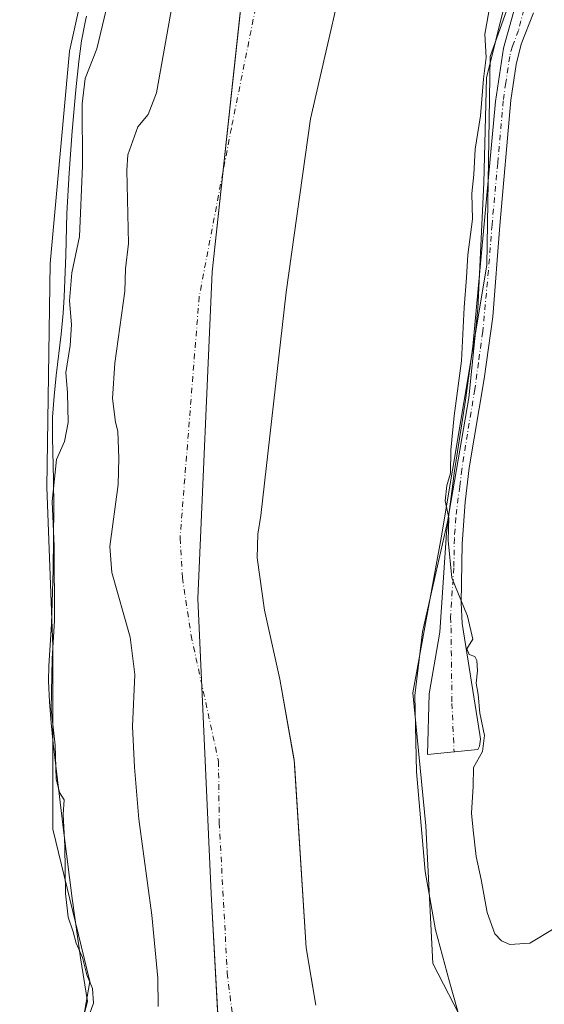
# Model space of a CAD drawing. Units: metres. Extents: x 645263 to 648733, y 4716073 to 4718459.
# Drawn here: x 645444 to 645570, y 4717649 to 4717885 of the extents above; entities that cross this region are included whole.
import ezdxf

# ---------------------------------------------------------------- set-up
doc = ezdxf.new("R2010")
doc.units = ezdxf.units.M
doc.header["$MEASUREMENT"] = 0
doc.linetypes.add('DGN Style 4', pattern=[2.638475, 1.318413, -0.659207, 0.001648, -0.659207])
for name, color, linetype, lineweight in [('Arbolado forestal CxS', 92, 'Continuous', 0), ('Camino Cxs', 7, 'Continuous', 0), ('Camino eje', 30, 'DGN Style 4', 13), ('Corriente natural Cxs', 4, 'Continuous', 13), ('Corriente natural eje', 4, 'DGN Style 4', 0), ('Cultivos herbáceos CxS', 92, 'Continuous', 0), ('Curva de nivel normal', 30, 'Continuous', 0), ('Espacio natural protegido', 121, 'Continuous', 13), ('Espacio natural protegido CxS', 121, 'Continuous', 0), ('Municipio', 91, 'Continuous', 13), ('Municipio CxS', 4, 'Continuous', 0), ('Suelo desnudo CxS', 253, 'Continuous', 0)]:
    doc.layers.add(name, color=color, linetype=linetype, lineweight=lineweight)

# ---------------------------------------------------------------- blocks, each defined once
blk = doc.blocks.new('*U22')
at = {"layer": 'Arbolado forestal CxS', "color": 92, "linetype": 'Continuous', "lineweight": 0}
for points in [[(645487.0501, 4717924.7601, 411.9477), (645476.9301, 4717867.8001, 411.5302), (645474.9201, 4717862.5501, 411.8851), (645472.4401, 4717859.6001, 411.9113), (645470.0701, 4717852.8701, 411.8092), (645469.8001, 4717849.1901, 411.7963), (645470.2101, 4717831.6201, 411.376), (645469.5001, 4717825.5401, 411.4175), (645469.3101, 4717820.1901, 411.4163), (645466.9401, 4717802.9501, 411.3947), (645466.3701, 4717794.4401, 411.5701), (645467.0901, 4717788.7201, 411.3859), (645467.6601, 4717786.5801, 411.3439), (645467.9101, 4717780.1401, 411.5167), (645467.7401, 4717773.8301, 411.446), (645465.7601, 4717758.9401, 411.4967), (645466.2001, 4717752.6501, 411.4218), (645470.5801, 4717737.1601, 411.2591), (645471.7401, 4717728.2001, 411.2006), (645471.2001, 4717715.7201, 411.3632), (645471.6101, 4717705.9401, 411.2201), (645472.6801, 4717693.5401, 411.1605), (645475.7701, 4717670.4801, 410.7453), (645477.2701, 4717655.3601, 410.1411), (645477.3001, 4717648.5801, 410.1846)], [(645450.0501, 4717592.1995, 415.5313), (645460.9511, 4717654.5887, 414.8073), (645452.0627, 4717691.0807, 415.7984), (645452.0935, 4717735.0107, 415.7306), (645450.6403, 4717773.1267, 415.8097), (645451.3939, 4717826.8327, 417.0516), (645456.0859, 4717877.7817, 417.3911), (645463.4581, 4717911.3009, 417.6131), (645475.5211, 4717962.5851, 417.8265), (645496.2975, 4718042.3609, 418.9053), (645513.7209, 4718089.2879, 419.0794)]]:
    blk.add_polyline3d(points, dxfattribs=at)
blk = doc.blocks.new('*U24')
at = {"layer": 'Suelo desnudo CxS', "color": 253, "linetype": 'Continuous', "lineweight": 0}
for points in [[(645477.3001, 4717648.5801, 410.1846), (645477.2701, 4717655.3601, 410.1411), (645475.7701, 4717670.4801, 410.7453), (645472.6801, 4717693.5401, 411.1605), (645471.6101, 4717705.9401, 411.2201), (645471.2001, 4717715.7201, 411.3632), (645471.7401, 4717728.2001, 411.2006), (645470.5801, 4717737.1601, 411.2591), (645466.2001, 4717752.6501, 411.4218), (645465.7601, 4717758.9401, 411.4967), (645467.7401, 4717773.8301, 411.446), (645467.9101, 4717780.1401, 411.5167), (645467.6601, 4717786.5801, 411.3439), (645467.0901, 4717788.7201, 411.3859), (645466.3701, 4717794.4401, 411.5701), (645466.9401, 4717802.9501, 411.3947), (645469.3101, 4717820.1901, 411.4163), (645469.5001, 4717825.5401, 411.4175), (645470.2101, 4717831.6201, 411.376), (645469.8001, 4717849.1901, 411.7963), (645470.0701, 4717852.8701, 411.8092), (645472.4401, 4717859.6001, 411.9113), (645474.9201, 4717862.5501, 411.8851), (645476.9301, 4717867.8001, 411.5302), (645487.0501, 4717924.7601, 411.9477)], [(645550.3601, 4718045.3201, 411.9264), (645541.5201, 4718032.1801, 411.302), (645532.3701, 4717995.4301, 410.979), (645523.6401, 4717962.5101, 411.1582), (645524.6701, 4717952.7401, 411.3873), (645522.1401, 4717941.8101, 411.2654), (645521.4701, 4717933.9601, 411.3104), (645523.5501, 4717923.9701, 411.3813), (645524.4801, 4717917.2001, 411.3096), (645524.5101, 4717907.8401, 411.0982), (645513.8101, 4717861.5201, 410.8466), (645508.0501, 4717819.9201, 410.9944), (645501.9701, 4717766.3701, 410.9209), (645501.2401, 4717761.9101, 410.9838), (645501.1001, 4717756.1801, 411.0614), (645502.8501, 4717743.6501, 410.946), (645506.5301, 4717727.1301, 411.0997), (645509.8892, 4717707.9436, 411.0605), (645509.9301, 4717707.7101, 411.058), (645510.058, 4717705.6861, 411.0662), (645512.7801, 4717662.6201, 410.5896), (645513.6697, 4717657.3891, 410.6872), (645515.1201, 4717648.8601, 410.5286)]]:
    blk.add_polyline3d(points, dxfattribs=at)
blk = doc.blocks.new('*U25')
at = {"layer": 'Corriente natural Cxs', "color": 4, "linetype": 'Continuous', "lineweight": 13}
for points in [[(645550.3601, 4718045.3201, 411.9264), (645541.5201, 4718032.1801, 411.302), (645532.3701, 4717995.4301, 410.979), (645523.6401, 4717962.5101, 411.1582), (645524.6701, 4717952.7401, 411.3873), (645522.1401, 4717941.8101, 411.2654), (645521.4701, 4717933.9601, 411.3104), (645523.5501, 4717923.9701, 411.3813), (645524.4801, 4717917.2001, 411.3096), (645524.5101, 4717907.8401, 411.0982), (645513.8101, 4717861.5201, 410.8466), (645508.0501, 4717819.9201, 410.9944), (645501.9701, 4717766.3701, 410.9209), (645501.2401, 4717761.9101, 410.9838), (645501.1001, 4717756.1801, 411.0614), (645502.8501, 4717743.6501, 410.946), (645506.5301, 4717727.1301, 411.0997), (645509.9301, 4717707.7101, 411.058), (645512.7801, 4717662.6201, 410.5896), (645515.1201, 4717648.8601, 410.5286)], [(645477.3001, 4717648.5801, 410.1846), (645477.2701, 4717655.3601, 410.1411), (645475.7701, 4717670.4801, 410.7453), (645472.6801, 4717693.5401, 411.1605), (645471.6101, 4717705.9401, 411.2201), (645471.2001, 4717715.7201, 411.3632), (645471.7401, 4717728.2001, 411.2006), (645470.5801, 4717737.1601, 411.2591), (645466.2001, 4717752.6501, 411.4218), (645465.7601, 4717758.9401, 411.4967), (645467.7401, 4717773.8301, 411.446), (645467.9101, 4717780.1401, 411.5167), (645467.6601, 4717786.5801, 411.3439), (645467.0901, 4717788.7201, 411.3859), (645466.3701, 4717794.4401, 411.5701), (645466.9401, 4717802.9501, 411.3947), (645469.3101, 4717820.1901, 411.4163), (645469.5001, 4717825.5401, 411.4175), (645470.2101, 4717831.6201, 411.376), (645469.8001, 4717849.1901, 411.7963), (645470.0701, 4717852.8701, 411.8092), (645472.4401, 4717859.6001, 411.9113), (645474.9201, 4717862.5501, 411.8851), (645476.9301, 4717867.8001, 411.5302), (645487.0501, 4717924.7601, 411.9477)]]:
    blk.add_polyline3d(points, dxfattribs=at)

msp = doc.modelspace()

# ---------------------------------------------------------------- linework, layer by layer
at = {"layer": 'Arbolado forestal CxS', "color": 92, "linetype": 'Continuous', "lineweight": 0}
for points in [[(645794.5, 4718397.6707, 418.0338), (645780.9401, 4718379.6979, 417.7473), (645749.9695, 4718335.4679, 416.68), (645728.8669, 4718300.4589, 416.7253), (645723.0349, 4718284.3809, 417.2799), (645720.7015, 4718277.9501, 417.6663), (645717.0167, 4718274.0159, 417.5263), (645708.2955, 4718268.6451, 416.1682), (645697.2403, 4718256.8429, 414.6634), (645687.6001, 4718240.6389, 415.3514), (645667.1657, 4718215.3759, 414.1981), (645624.4575, 4718127.4569, 415.8749), (645603.1025, 4718075.6909, 415.2994), (645584.2115, 4718010.7787, 414.6642), (645579.2779, 4717975.9065, 415.0628), (645570.8735, 4717948.3787, 414.9605), (645567.1769, 4717905.2417, 415.6282), (645556.9105, 4717876.4835, 414.7566), (645556.1727, 4717826.4547, 415.1343), (645545.1607, 4717760.9925, 413.9809), (645538.3691, 4717723.8283, 413.8767), (645541.4795, 4717691.8933, 414.1208), (645543.1859, 4717658.9075, 413.5623), (645550.7469, 4717644.1593, 414.195)], [(645569.1089, 4718220.4101, 420.0905), (645554.8637, 4718195.4921, 419.855), (645535.8477, 4718140.1803, 419.1328), (645529.4025, 4718128.5271, 419.2778), (645513.7209, 4718089.2879, 419.0794), (645496.2975, 4718042.3609, 418.9053), (645475.5211, 4717962.5851, 417.8265), (645463.4581, 4717911.3009, 417.6131), (645456.0859, 4717877.7817, 417.3911), (645451.3939, 4717826.8327, 417.0516), (645450.6403, 4717773.1267, 415.8097), (645452.0935, 4717735.0107, 415.7306), (645452.0627, 4717691.0807, 415.7984), (645460.9511, 4717654.5887, 414.8073), (645450.0501, 4717592.1995, 415.5313)], [(645603.1025, 4718075.6909, 415.2994), (645584.2115, 4718010.7787, 414.6642), (645579.2779, 4717975.9065, 415.0628), (645570.8735, 4717948.3787, 414.9605), (645567.1769, 4717905.2417, 415.6282), (645556.9105, 4717876.4835, 414.7566), (645556.1727, 4717826.4547, 415.1343), (645545.1607, 4717760.9925, 413.9809), (645538.3691, 4717723.8283, 413.8767), (645541.4795, 4717691.8933, 414.1208), (645543.1859, 4717658.9075, 413.5623), (645550.7469, 4717644.1593, 414.195)], [(645515.1201, 4717648.8601, 410.5286), (645513.6697, 4717657.3891, 410.6872), (645512.7801, 4717662.6201, 410.5896), (645510.058, 4717705.6861, 411.0662), (645509.9301, 4717707.7101, 411.058), (645509.8892, 4717707.9436, 411.0605), (645506.5301, 4717727.1301, 411.0997), (645502.8501, 4717743.6501, 410.946), (645501.1001, 4717756.1801, 411.0614), (645501.2401, 4717761.9101, 410.9838), (645501.9701, 4717766.3701, 410.9209), (645508.0501, 4717819.9201, 410.9944), (645513.8101, 4717861.5201, 410.8466), (645524.5101, 4717907.8401, 411.0982), (645524.4801, 4717917.2001, 411.3096), (645523.5501, 4717923.9701, 411.3813), (645521.4701, 4717933.9601, 411.3104), (645522.1401, 4717941.8101, 411.2654), (645524.6701, 4717952.7401, 411.3873), (645523.6401, 4717962.5101, 411.1582), (645532.3701, 4717995.4301, 410.979), (645541.5201, 4718032.1801, 411.302), (645550.3601, 4718045.3201, 411.9264)], [(645550.3601, 4718045.3201, 411.9264), (645541.5201, 4718032.1801, 411.302), (645532.3701, 4717995.4301, 410.979), (645523.6401, 4717962.5101, 411.1582), (645524.6701, 4717952.7401, 411.3873), (645522.1401, 4717941.8101, 411.2654), (645521.4701, 4717933.9601, 411.3104), (645523.5501, 4717923.9701, 411.3813), (645524.4801, 4717917.2001, 411.3096), (645524.5101, 4717907.8401, 411.0982), (645513.8101, 4717861.5201, 410.8466), (645508.0501, 4717819.9201, 410.9944), (645501.9701, 4717766.3701, 410.9209), (645501.2401, 4717761.9101, 410.9838), (645501.1001, 4717756.1801, 411.0614), (645502.8501, 4717743.6501, 410.946), (645506.5301, 4717727.1301, 411.0997), (645509.8892, 4717707.9436, 411.0605), (645509.9301, 4717707.7101, 411.058), (645510.058, 4717705.6861, 411.0662), (645512.7801, 4717662.6201, 410.5896), (645513.6697, 4717657.3891, 410.6872), (645515.1201, 4717648.8601, 410.5286)], [(645487.0501, 4717924.7601, 411.9477), (645476.9301, 4717867.8001, 411.5302), (645474.9201, 4717862.5501, 411.8851), (645472.4401, 4717859.6001, 411.9113), (645470.0701, 4717852.8701, 411.8092), (645469.8001, 4717849.1901, 411.7963), (645470.2101, 4717831.6201, 411.376), (645469.5001, 4717825.5401, 411.4175), (645469.3101, 4717820.1901, 411.4163), (645466.9401, 4717802.9501, 411.3947), (645466.3701, 4717794.4401, 411.5701), (645467.0901, 4717788.7201, 411.3859), (645467.6601, 4717786.5801, 411.3439), (645467.9101, 4717780.1401, 411.5167), (645467.7401, 4717773.8301, 411.446), (645465.7601, 4717758.9401, 411.4967), (645466.2001, 4717752.6501, 411.4218), (645470.5801, 4717737.1601, 411.2591), (645471.7401, 4717728.2001, 411.2006), (645471.2001, 4717715.7201, 411.3632), (645471.6101, 4717705.9401, 411.2201), (645472.6801, 4717693.5401, 411.1605), (645475.7701, 4717670.4801, 410.7453), (645477.2701, 4717655.3601, 410.1411), (645477.3001, 4717648.5801, 410.1846)]]:
    msp.add_polyline3d(points, dxfattribs=at)
at = {"layer": 'Camino Cxs', "color": 7, "linetype": 'Continuous', "lineweight": 0}
msp.add_polyline3d([(645567.3001, 4717887.0101, 416.408), (645564.4001, 4717879.4301, 418.5441), (645563.1301, 4717874.6001, 419.0595), (645561.8901, 4717866.0301, 421.3961), (645559.2701, 4717835.9401, 422.551), (645557.5801, 4717814.0401, 416.1254), (645555.4801, 4717799.1901, 429.9285), (645551.8901, 4717777.7801, 417.7284), (645550.9101, 4717769.5801, 417.8689), (645550.2001, 4717759.6001, 418.7822), (645549.9701, 4717745.4401, 417.643), (645550.2501, 4717740.4501, 416.8222), (645554.4901, 4717713.7801, 417.5363), (645554.6101, 4717712.7301, 417.9202), (645554.4001, 4717711.0101, 417.8388), (645553.9401, 4717710.1901, 417.9021), (645541.9301, 4717709.0001, 420.479), (645542.3401, 4717723.5901, 421.3757), (645544.8401, 4717738.4001, 421.5546), (645546.4901, 4717762.1701, 421.3278), (645548.3701, 4717777.0501, 422.2125), (645551.0501, 4717794.0301, 430.3119), (645552.7401, 4717806.9201, 430.3734), (645558.2201, 4717865.7301, 428.4142), (645560.1301, 4717878.4601, 423.1028), (645564.5043, 4717894.3013, 419.2794)], dxfattribs=at)
msp.add_polyline3d([(645567.3001, 4717887.0101, 416.408), (645564.4001, 4717879.4301, 418.5441), (645563.1301, 4717874.6001, 419.0595), (645561.8901, 4717866.0301, 421.3961), (645559.2701, 4717835.9401, 422.551), (645557.5801, 4717814.0401, 416.1254), (645555.4801, 4717799.1901, 429.9285), (645551.8901, 4717777.7801, 417.7284), (645550.9101, 4717769.5801, 417.8689), (645550.2001, 4717759.6001, 418.7822), (645549.9701, 4717745.4401, 417.643), (645550.2501, 4717740.4501, 416.8222), (645554.4901, 4717713.7801, 417.5363), (645554.6101, 4717712.7301, 417.9202), (645554.4001, 4717711.0101, 417.8388), (645553.9401, 4717710.1901, 417.9021), (645541.9301, 4717709.0001, 420.479), (645542.3401, 4717723.5901, 421.3757), (645544.8401, 4717738.4001, 421.5546), (645546.4901, 4717762.1701, 421.3278), (645548.3701, 4717777.0501, 422.2125), (645551.0501, 4717794.0301, 430.3119), (645552.7401, 4717806.9201, 430.3734), (645558.2201, 4717865.7301, 428.4142), (645560.1301, 4717878.4601, 423.1028), (645564.5043, 4717894.3013, 419.2794)], dxfattribs=at)
at = {"layer": 'Camino eje', "color": 30, "linetype": 'DGN Style 4', "lineweight": 13}
msp.add_polyline3d([(645568.3127, 4717905.7261, 415.8167), (645567.0651, 4717895.6145, 416.2133), (645563.7151, 4717882.7351, 419.2574), (645562.2651, 4717878.9451, 420.4347), (645561.6301, 4717876.5301, 421.0358), (645560.6751, 4717870.1651, 421.9637), (645560.0551, 4717865.8801, 424.9132), (645558.7451, 4717850.8351, 419.4217), (645557.3751, 4717836.1325, 425.6019), (645556.5301, 4717825.1825, 419.5014), (645555.1601, 4717810.4801, 421.3401), (645554.1101, 4717803.0551, 430.0709), (645553.2651, 4717796.6101, 431.2667), (645551.4701, 4717785.9051, 419.7607), (645550.1301, 4717777.4151, 419.9877), (645549.6401, 4717773.3151, 421.042), (645548.7001, 4717765.8751, 418.3738), (645548.3451, 4717760.8851, 420.0835), (645548.2301, 4717753.8051, 426.6367), (645547.4051, 4717741.9201, 417.9713), (645547.5451, 4717739.4251, 417.9223), (645547.7737, 4717721.2803, 416.7), (645548.2837, 4717709.6295, 416.807)], dxfattribs=at)
at = {"layer": 'Corriente natural Cxs', "color": 4, "linetype": 'Continuous', "lineweight": 13}
for points in [[(645550.3601, 4718045.3201, 411.9264), (645541.5201, 4718032.1801, 411.302), (645532.3701, 4717995.4301, 410.979), (645523.6401, 4717962.5101, 411.1582), (645524.6701, 4717952.7401, 411.3873), (645522.1401, 4717941.8101, 411.2654), (645521.4701, 4717933.9601, 411.3104), (645523.5501, 4717923.9701, 411.3813), (645524.4801, 4717917.2001, 411.3096), (645524.5101, 4717907.8401, 411.0982), (645513.8101, 4717861.5201, 410.8466), (645508.0501, 4717819.9201, 410.9944), (645501.9701, 4717766.3701, 410.9209), (645501.2401, 4717761.9101, 410.9838), (645501.1001, 4717756.1801, 411.0614), (645502.8501, 4717743.6501, 410.946), (645506.5301, 4717727.1301, 411.0997), (645509.9301, 4717707.7101, 411.058), (645512.7801, 4717662.6201, 410.5896), (645515.1201, 4717648.8601, 410.5286)], [(645477.3001, 4717648.5801, 410.1846), (645477.2701, 4717655.3601, 410.1411), (645475.7701, 4717670.4801, 410.7453), (645472.6801, 4717693.5401, 411.1605), (645471.6101, 4717705.9401, 411.2201), (645471.2001, 4717715.7201, 411.3632), (645471.7401, 4717728.2001, 411.2006), (645470.5801, 4717737.1601, 411.2591), (645466.2001, 4717752.6501, 411.4218), (645465.7601, 4717758.9401, 411.4967), (645467.7401, 4717773.8301, 411.446), (645467.9101, 4717780.1401, 411.5167), (645467.6601, 4717786.5801, 411.3439), (645467.0901, 4717788.7201, 411.3859), (645466.3701, 4717794.4401, 411.5701), (645466.9401, 4717802.9501, 411.3947), (645469.3101, 4717820.1901, 411.4163), (645469.5001, 4717825.5401, 411.4175), (645470.2101, 4717831.6201, 411.376), (645469.8001, 4717849.1901, 411.7963), (645470.0701, 4717852.8701, 411.8092), (645472.4401, 4717859.6001, 411.9113), (645474.9201, 4717862.5501, 411.8851), (645476.9301, 4717867.8001, 411.5302), (645487.0501, 4717924.7601, 411.9477)]]:
    msp.add_polyline3d(points, dxfattribs=at)
at = {"layer": 'Corriente natural eje', "color": 4, "linetype": 'DGN Style 4', "lineweight": 0}
msp.add_polyline3d([(645531.5001, 4718047.8301, 410.9171), (645524.9901, 4718036.4701, 410.3161), (645512.8401, 4717990.6701, 410.2687), (645506.1801, 4717961.8701, 410.8975), (645505.1201, 4717950.6701, 410.999), (645503.3801, 4717941.6201, 410.8068), (645503.1101, 4717930.3901, 410.6975), (645504.5601, 4717918.5901, 410.471), (645504.8001, 4717913.8001, 410.5112), (645504.4601, 4717906.8901, 410.5169), (645494.8701, 4717859.3201, 410.6353), (645487.1501, 4717818.8601, 411.1521), (645482.5601, 4717760.8701, 410.9003), (645483.1301, 4717751.4301, 410.8249), (645485.2301, 4717737.5701, 410.5192), (645491.7901, 4717707.3701, 410.3147), (645491.9701, 4717692.6901, 409.9857), (645493.9001, 4717656.6101, 409.6516), (645495.8701, 4717640.0601, 409.7154)], dxfattribs=at)
at = {"layer": 'Cultivos herbáceos CxS', "color": 92, "linetype": 'Continuous', "lineweight": 0}
for points in [[(645794.5, 4718397.6707, 418.0338), (645780.9401, 4718379.6979, 417.7473), (645749.9695, 4718335.4679, 416.68), (645728.8669, 4718300.4589, 416.7253), (645723.0349, 4718284.3809, 417.2799), (645720.7015, 4718277.9501, 417.6663), (645717.0167, 4718274.0159, 417.5263), (645708.2955, 4718268.6451, 416.1682), (645697.2403, 4718256.8429, 414.6634), (645687.6001, 4718240.6389, 415.3514), (645667.1657, 4718215.3759, 414.1981), (645624.4575, 4718127.4569, 415.8749), (645603.1025, 4718075.6909, 415.2994), (645584.2115, 4718010.7787, 414.6642), (645579.2779, 4717975.9065, 415.0628), (645570.8735, 4717948.3787, 414.9605), (645567.1769, 4717905.2417, 415.6282), (645556.9105, 4717876.4835, 414.7566), (645556.1727, 4717826.4547, 415.1343), (645545.1607, 4717760.9925, 413.9809), (645538.3691, 4717723.8283, 413.8767), (645541.4795, 4717691.8933, 414.1208), (645543.1859, 4717658.9075, 413.5623), (645550.7469, 4717644.1593, 414.195)], [(645569.1089, 4718220.4101, 420.0905), (645554.8637, 4718195.4921, 419.855), (645535.8477, 4718140.1803, 419.1328), (645529.4025, 4718128.5271, 419.2778), (645513.7209, 4718089.2879, 419.0794), (645496.2975, 4718042.3609, 418.9053), (645475.5211, 4717962.5851, 417.8265), (645463.4581, 4717911.3009, 417.6131), (645456.0859, 4717877.7817, 417.3911), (645451.3939, 4717826.8327, 417.0516), (645450.6403, 4717773.1267, 415.8097), (645452.0935, 4717735.0107, 415.7306), (645452.0627, 4717691.0807, 415.7984), (645460.9511, 4717654.5887, 414.8073), (645450.0501, 4717592.1995, 415.5313)], [(645513.7209, 4718089.2879, 419.0794), (645496.2975, 4718042.3609, 418.9053), (645475.5211, 4717962.5851, 417.8265), (645463.4581, 4717911.3009, 417.6131), (645456.0859, 4717877.7817, 417.3911), (645451.3939, 4717826.8327, 417.0516), (645450.6403, 4717773.1267, 415.8097), (645452.0935, 4717735.0107, 415.7306), (645452.0627, 4717691.0807, 415.7984), (645460.9511, 4717654.5887, 414.8073), (645450.0501, 4717592.1995, 415.5313)], [(645550.7469, 4717644.1593, 414.195), (645543.1859, 4717658.9075, 413.5623), (645541.4795, 4717691.8933, 414.1208), (645538.3691, 4717723.8283, 413.8767), (645545.1607, 4717760.9925, 413.9809), (645556.1727, 4717826.4547, 415.1343), (645556.9105, 4717876.4835, 414.7566), (645567.1769, 4717905.2417, 415.6282), (645570.8735, 4717948.3787, 414.9605), (645579.2779, 4717975.9065, 415.0628), (645584.2115, 4718010.7787, 414.6642), (645603.1025, 4718075.6909, 415.2994)]]:
    msp.add_polyline3d(points, dxfattribs=at)
at = {"layer": 'Curva de nivel normal', "color": 30, "linetype": 'Continuous', "lineweight": 0, "elevation": 415, "flags": 128}
for points in [[(645459.81, 4717643.9401), (645461.78, 4717649.3801), (645461.6, 4717652.8901), (645460.21, 4717656.1601), (645459.2, 4717660.3401), (645457.66, 4717663.7301), (645456.95, 4717666.4801), (645455.75, 4717669.9601), (645455.06, 4717675.6801), (645454.95, 4717687.0401), (645454.51, 4717694.6001), (645454.81, 4717698.1201), (645453.66, 4717699.9401), (645452.88, 4717703.1501), (645452.66, 4717711.2701), (645451.67, 4717719.8701), (645451.92, 4717731.9501), (645452.5, 4717741.2001), (645452.39, 4717759.0001), (645451.94, 4717769.6901), (645452.97, 4717779.8301), (645454.85, 4717784.1501), (645455.73, 4717788.6801), (645455.56, 4717795.8001), (645455.18, 4717800.6801), (645456.24, 4717807.1901), (645456.54, 4717812.1901), (645456.06, 4717817.8601), (645456.64, 4717824.5601), (645458.46, 4717833.3401), (645459.16, 4717850.2801), (645459.07, 4717865.1401), (645459.84, 4717871.2501), (645462.61, 4717878.3401), (645464.88, 4717887.6801)], [(645556.62, 4717887.1801), (645555.66, 4717881.8501), (645555.94, 4717876.2601), (645555.34, 4717871.1501), (645554.58, 4717862.2901), (645553.32, 4717854.3001), (645553.05, 4717848.2101), (645552.51, 4717843.5901), (645552.69, 4717837.4801), (645551.56, 4717828.9301), (645551.28, 4717823.4801), (645550.66, 4717816.2901), (645550.04, 4717803.4601), (645548.3, 4717790.2801), (645547.54, 4717782.0601), (645547.42, 4717776.5301), (645546.52, 4717773.5301), (645546.16, 4717769.8601), (645547, 4717765.8201), (645546.9, 4717760.3901), (645547.71, 4717751.4101), (645551.46, 4717742.2201), (645552.79, 4717736.7301), (645551.36, 4717734.3501), (645551.89, 4717732.9901), (645553.26, 4717732.5401), (645553.77, 4717731.5601), (645553.92, 4717729.1201), (645553.54, 4717726.1001), (645554.07, 4717723.4301), (645554.45, 4717718.9601), (645555.6, 4717713.5701), (645555.06, 4717709.7401), (645552.91, 4717705.9301), (645552.82, 4717701.4601), (645552.44, 4717694.9301), (645552.86, 4717690.8701), (645553.55, 4717684.5401), (645554.81, 4717679.0601), (645556.2, 4717671.1201), (645558.07, 4717666.0101), (645559.62, 4717664.2901), (645561.67, 4717663.4101), (645566.43, 4717663.7601), (645572.26, 4717667.2801)]]:
    msp.add_lwpolyline(points, dxfattribs=at)
at = {"layer": 'Espacio natural protegido', "color": 121, "linetype": 'Continuous', "lineweight": 13, "flags": 128}
for points in [[(645550.115, 4717644.0143), (645547.2123, 4717654.4493), (645543.8633, 4717666.9781), (645541.3827, 4717680.9371), (645539.2561, 4717704.8657), (645538.9023, 4717723.1447), (645540.6747, 4717738.4325), (645546.7003, 4717764.8542), (645551.8397, 4717794.5999), (645553.9371, 4717815.9637), (645555.4358, 4717846.1714), (645556.0933, 4717871.3711), (645560.5237, 4717889.4839)], [(645460.1429, 4717886.1845), (645459.8789, 4717885.1295), (645458.9349, 4717880.2225), (645458.2909, 4717875.2617), (645457.5927, 4717868.5207), (645456.6725, 4717858.5627), (645455.9743, 4717848.5859), (645455.4461, 4717838.7901), (645455.1439, 4717828.7921), (645454.7797, 4717818.7991), (645454.5427, 4717814.8753), (645454.0875, 4717809.8963), (645452.8833, 4717799.9623), (645452.3493, 4717794.9905), (645452.0031, 4717789.9905), (645451.9471, 4717784.9936), (645452.2389, 4717774.9927), (645452.2787, 4717768.4657), (645452.1345, 4717753.3309), (645451.7583, 4717740.2549), (645451.0962, 4717730.2711), (645451.0339, 4717726.6221), (645451.2419, 4717721.6271), (645451.6329, 4717716.6433), (645452.1477, 4717711.6683), (645454.6703, 4717690.2085), (645456.6871, 4717674.4886), (645458.7267, 4717660.2597), (645460.4098, 4717649.7369), (645459.2675, 4717645.5009)]]:
    msp.add_lwpolyline(points, dxfattribs=at)
at = {"layer": 'Espacio natural protegido CxS', "color": 121, "linetype": 'Continuous', "lineweight": 0, "flags": 128}
for points in [[(645560.5237, 4717889.4839), (645556.0933, 4717871.3711), (645555.4358, 4717846.1714), (645553.9371, 4717815.9637), (645551.8397, 4717794.5999), (645546.7003, 4717764.8542), (645540.6747, 4717738.4325), (645538.9023, 4717723.1447), (645539.2561, 4717704.8657), (645541.3827, 4717680.9371), (645543.8633, 4717666.9781), (645547.2123, 4717654.4493), (645550.115, 4717644.0143)], [(645459.2675, 4717645.5009), (645460.4098, 4717649.7369), (645458.7267, 4717660.2597), (645456.6871, 4717674.4886), (645454.6703, 4717690.2085), (645452.1477, 4717711.6683), (645451.6329, 4717716.6433), (645451.2419, 4717721.6271), (645451.0339, 4717726.6221), (645451.0962, 4717730.2711), (645451.7583, 4717740.2549), (645452.1345, 4717753.3309), (645452.2787, 4717768.4657), (645452.2389, 4717774.9927), (645451.9471, 4717784.9936), (645452.0031, 4717789.9905), (645452.3493, 4717794.9905), (645452.8833, 4717799.9623), (645454.0875, 4717809.8963), (645454.5427, 4717814.8753), (645454.7797, 4717818.7991), (645455.1439, 4717828.7921), (645455.4461, 4717838.7901), (645455.9743, 4717848.5859), (645456.6725, 4717858.5627), (645457.5927, 4717868.5207), (645458.2909, 4717875.2617), (645458.9349, 4717880.2225), (645459.8789, 4717885.1295), (645460.1429, 4717886.1845)]]:
    msp.add_lwpolyline(points, dxfattribs=at)
at = {"layer": 'Municipio', "color": 91, "linetype": 'Continuous', "lineweight": 13, "flags": 128}
msp.add_lwpolyline([(645737.443, 4718396.4607), (645717.035, 4718367.705), (645674.236, 4718307.266), (645626.271, 4718237.884), (645591.61, 4718179.768), (645560.671, 4718121.191), (645534.097, 4718048.652), (645514.846, 4717985.741), (645499.001, 4717905.649), (645490.239, 4717824.841), (645486.857, 4717746.472), (645490.022, 4717675.651), (645495.744, 4717570.915)], dxfattribs=at)
msp.add_lwpolyline([(645737.443, 4718396.4607), (645717.035, 4718367.705), (645674.236, 4718307.266), (645626.271, 4718237.884), (645591.61, 4718179.768), (645560.671, 4718121.191), (645534.097, 4718048.652), (645514.846, 4717985.741), (645499.001, 4717905.649), (645490.239, 4717824.841), (645486.857, 4717746.472), (645490.022, 4717675.651), (645495.744, 4717570.915)], dxfattribs=at)
at = {"layer": 'Municipio CxS', "color": 4, "linetype": 'Continuous', "lineweight": 0, "flags": 128}
for points in [[(645495.744, 4717570.915), (645490.022, 4717675.651), (645486.857, 4717746.472), (645490.239, 4717824.841), (645499.001, 4717905.649), (645514.846, 4717985.741), (645534.097, 4718048.652), (645560.671, 4718121.191), (645591.61, 4718179.768), (645626.271, 4718237.884), (645674.236, 4718307.266), (645717.035, 4718367.705), (645737.443, 4718396.4607), (645791.952, 4718397.6166), (648680.64, 4718458.87)], [(645285.2456, 4717299.2215), (645262.51, 4718386.39), (645670.9478, 4718395.0507), (645737.443, 4718396.4607), (645717.035, 4718367.705), (645674.236, 4718307.266), (645626.271, 4718237.884), (645591.61, 4718179.768), (645560.671, 4718121.191), (645534.097, 4718048.652), (645514.846, 4717985.741), (645499.001, 4717905.649), (645490.239, 4717824.841), (645486.857, 4717746.472), (645490.022, 4717675.651), (645495.744, 4717570.915)]]:
    msp.add_lwpolyline(points, dxfattribs=at)
at = {"layer": 'Suelo desnudo CxS', "color": 253, "linetype": 'Continuous', "lineweight": 0}
for points in [[(645550.3601, 4718045.3201, 411.9264), (645541.5201, 4718032.1801, 411.302), (645532.3701, 4717995.4301, 410.979), (645523.6401, 4717962.5101, 411.1582), (645524.6701, 4717952.7401, 411.3873), (645522.1401, 4717941.8101, 411.2654), (645521.4701, 4717933.9601, 411.3104), (645523.5501, 4717923.9701, 411.3813), (645524.4801, 4717917.2001, 411.3096), (645524.5101, 4717907.8401, 411.0982), (645513.8101, 4717861.5201, 410.8466), (645508.0501, 4717819.9201, 410.9944), (645501.9701, 4717766.3701, 410.9209), (645501.2401, 4717761.9101, 410.9838), (645501.1001, 4717756.1801, 411.0614), (645502.8501, 4717743.6501, 410.946), (645506.5301, 4717727.1301, 411.0997), (645509.8892, 4717707.9436, 411.0605), (645509.9301, 4717707.7101, 411.058), (645510.058, 4717705.6861, 411.0662), (645512.7801, 4717662.6201, 410.5896), (645513.6697, 4717657.3891, 410.6872), (645515.1201, 4717648.8601, 410.5286)], [(645487.0501, 4717924.7601, 411.9477), (645476.9301, 4717867.8001, 411.5302), (645474.9201, 4717862.5501, 411.8851), (645472.4401, 4717859.6001, 411.9113), (645470.0701, 4717852.8701, 411.8092), (645469.8001, 4717849.1901, 411.7963), (645470.2101, 4717831.6201, 411.376), (645469.5001, 4717825.5401, 411.4175), (645469.3101, 4717820.1901, 411.4163), (645466.9401, 4717802.9501, 411.3947), (645466.3701, 4717794.4401, 411.5701), (645467.0901, 4717788.7201, 411.3859), (645467.6601, 4717786.5801, 411.3439), (645467.9101, 4717780.1401, 411.5167), (645467.7401, 4717773.8301, 411.446), (645465.7601, 4717758.9401, 411.4967), (645466.2001, 4717752.6501, 411.4218), (645470.5801, 4717737.1601, 411.2591), (645471.7401, 4717728.2001, 411.2006), (645471.2001, 4717715.7201, 411.3632), (645471.6101, 4717705.9401, 411.2201), (645472.6801, 4717693.5401, 411.1605), (645475.7701, 4717670.4801, 410.7453), (645477.2701, 4717655.3601, 410.1411), (645477.3001, 4717648.5801, 410.1846)]]:
    msp.add_polyline3d(points, dxfattribs=at)

# ---------------------------------------------------------------- block references
at = {"layer": 'Arbolado forestal CxS', "color": 92, "linetype": 'Continuous', "lineweight": 0}
msp.add_blockref('*U22', (0, 0), dxfattribs=at)
at = {"layer": 'Corriente natural Cxs', "color": 4, "linetype": 'Continuous', "lineweight": 13}
msp.add_blockref('*U25', (0, 0), dxfattribs=at)
at = {"layer": 'Suelo desnudo CxS', "color": 253, "linetype": 'Continuous', "lineweight": 0}
msp.add_blockref('*U24', (0, 0), dxfattribs=at)

doc.saveas('drawing.dxf')
